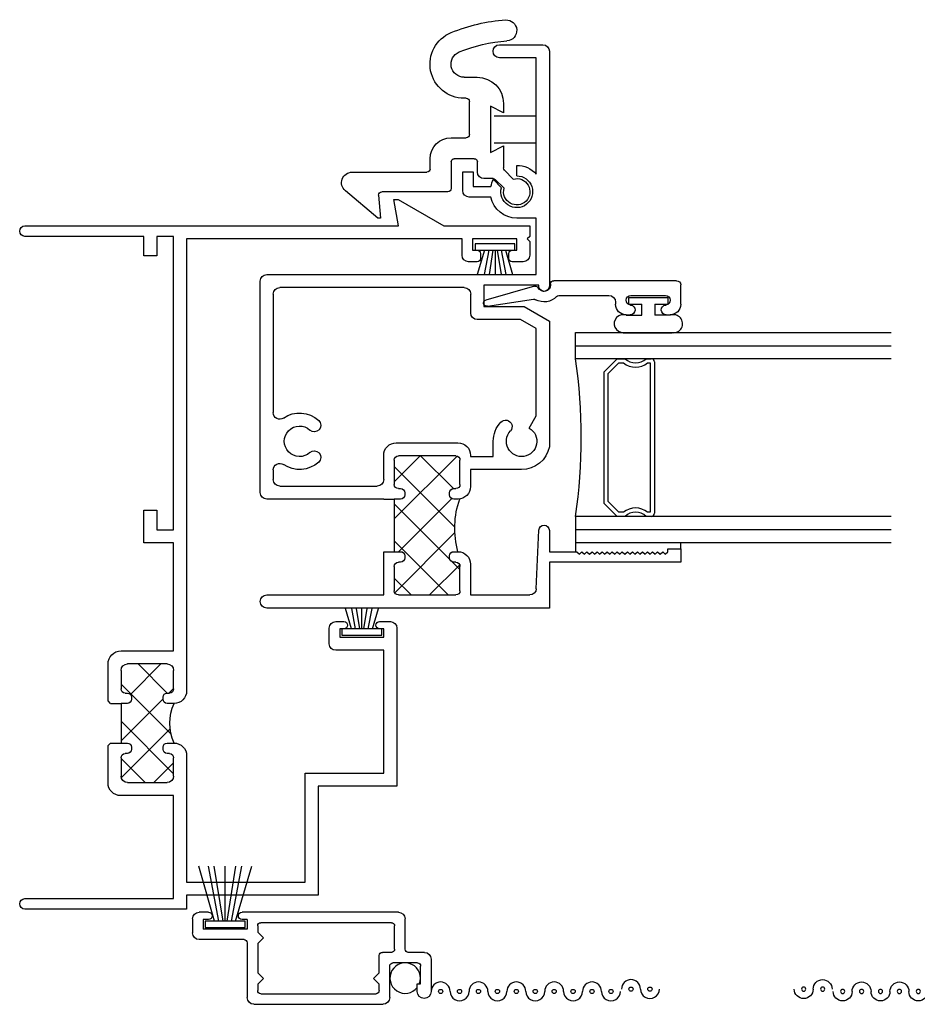
# Model space of a CAD drawing. Extents: x -31.1 to 54.7, y 6.4 to 38.9.
# Drawn here: x -26.5 to -22.2, y 13.5 to 18.2 of the extents above; entities that cross this region are included whole.
import ezdxf

# ---------------------------------------------------------------- set-up
doc = ezdxf.new("R2010")
doc.units = 0
doc.header["$LTSCALE"] = 0.3
doc.header["$MEASUREMENT"] = 0
doc.layers.get('0').update_dxf_attribs({"linetype": 'CONTINUOUS'})
for name, color, linetype in [('030040$0$EXT_SASH', 232, 'CONTINUOUS'), ('03X_JI01$0$GLASS', 86, 'CONTINUOUS'), ('03X_JI01$0$HARD_SEAL', 7, 'CONTINUOUS'), ('03X_JI01$0$IG_SPACER', 86, 'CONTINUOUS'), ('03X_JI01$0$MISCELLANEOUS', 7, 'CONTINUOUS'), ('B030030$0$THERMAL', 3, 'CONTINUOUS'), ('B030040$0$THERMAL', 3, 'CONTINUOUS'), ('b990672$0$HARD_SEAL', 7, 'CONTINUOUS'), ('b990672$0$SCREEN_MESH', 5, 'CONTINUOUS'), ('b990672$0$SPLINE', 5, 'CONTINUOUS'), ('E030030$0$EXT_FRAME', 5, 'CONTINUOUS'), ('E200090$0$EXT_BEAD', 1, 'CONTINUOUS'), ('e289005$0$EXT_MISC', 5, 'CONTINUOUS'), ('E990672$0$EXT_MISC', 5, 'CONTINUOUS')]:
    doc.layers.add(name, color=color, linetype=linetype)

# ---------------------------------------------------------------- blocks, each defined once
blk = doc.blocks.new('E200090')
at = {"layer": 'E200090$0$EXT_BEAD'}
for p, q in [((-0.0055, 0.938), (0.0865, 0.938)), ((0.1065, 0.918), (0.1065, 0.334)), ((-0.0555, 0.8685), (-0.0555, 0.888)), ((0.0365, 0.7011), (0.0365, 0.8649)), ((-0.0555, 0.678), (-0.0555, 0.6975)), ((0.0045, 0.628), (-0.0055, 0.628)), ((0.0365, 0.3586), (0.0365, 0.596)), ((0.0915, 0.319), (0.0865, 0.319)), ((-0.0145, 0.0189), (0.018, 0.2382)), ((0.08, 0.243), (0.0144, 0.0109))]:
    blk.add_line(p, q, dxfattribs=at)
for centre, radius, start, end in [((-0.0055, 0.888), 0.05, 90, 180), ((0.0865, 0.918), 0.02, 0, 90), ((-0.0325, 0.8685), 0.023, 180, 355.5565), ((0.0135, 0.8649), 0.0231, 0, 175.5565), ((-0.0325, 0.6975), 0.023, 4.4435, 180), ((-0.0055, 0.678), 0.05, 180, 270), ((0.0135, 0.7011), 0.0231, 184.4435, 0), ((0.0045, 0.596), 0.032, 0, 90), ((0.0865, 0.288), 0.081, 132.6161, 209.7287), ((0.0215, 0.3586), 0.015, 312.6161, 360), ((0.0915, 0.334), 0.015, 270, 360), ((0.0865, 0.288), 0.031, 90, 242.8371), ((0.0032, 0.2404), 0.015, 351.5727, 29.7287), ((0.0655, 0.2471), 0.015, 344.2321, 62.8371), ((0, 0.015), 0.015, 165, 344.2321)]:
    blk.add_arc(centre, radius, start, end, dxfattribs=at)
blk = doc.blocks.new('B200090')
blk.add_blockref('E200090', (0, 0))
blk = doc.blocks.new('030040', base_point=(1.494, 1.7748))
at = {"layer": '030040$0$EXT_SASH'}
for p, q in [((0.25, 2), (0.187, 2)), ((0.187, 2), (0.187, 1.375)), ((0.25, 1.938), (0.25, 2)), ((0.225, 1.926), (0.237, 1.938)), ((0.237, 1.914), (0.225, 1.926)), ((0.237, 1.938), (0.25, 1.938)), ((0.225, 1.902), (0.237, 1.914)), ((0.237, 1.89), (0.225, 1.902)), ((0.225, 1.878), (0.237, 1.89)), ((0.237, 1.866), (0.225, 1.878)), ((0.225, 1.854), (0.237, 1.866)), ((0.237, 1.842), (0.225, 1.854)), ((0.225, 1.83), (0.237, 1.842)), ((0.237, 1.818), (0.225, 1.83)), ((0.225, 1.806), (0.237, 1.818)), ((0.237, 1.794), (0.225, 1.806)), ((0.225, 1.782), (0.237, 1.794)), ((0.237, 1.77), (0.225, 1.782)), ((0.225, 1.758), (0.237, 1.77)), ((0.237, 1.746), (0.225, 1.758)), ((0.225, 1.734), (0.237, 1.746)), ((0.237, 1.722), (0.225, 1.734)), ((0.225, 1.71), (0.237, 1.722)), ((0.237, 1.698), (0.225, 1.71)), ((0.225, 1.686), (0.237, 1.698)), ((0.237, 1.674), (0.225, 1.686)), ((0.225, 1.662), (0.237, 1.674)), ((0.237, 1.65), (0.225, 1.662)), ((0.225, 1.638), (0.237, 1.65)), ((0.237, 1.626), (0.225, 1.638)), ((0.225, 1.614), (0.237, 1.626)), ((0.237, 1.602), (0.225, 1.614)), ((0.225, 1.59), (0.237, 1.602)), ((0.237, 1.578), (0.225, 1.59)), ((0.225, 1.566), (0.237, 1.578)), ((0.237, 1.554), (0.225, 1.566)), ((0.225, 1.542), (0.237, 1.554)), ((0.237, 1.53), (0.225, 1.542)), ((0.225, 1.518), (0.237, 1.53)), ((0.237, 1.506), (0.225, 1.518)), ((0.237, 1.375), (0.237, 1.506)), ((0.187, 1.375), (-0.031, 1.375)), ((-0.031, 1.375), (-0.031, 0.031)), ((0.338, 1.375), (0.237, 1.375)), ((1.3337, 1.375), (0.7362, 1.375)), ((1.403, 1.255), (1.3337, 1.375)), ((1.555, 1.375), (1.5, 1.375)), ((2.617, 1.375), (1.555, 1.375)), ((0.0607, 1.313), (0.3391, 1.325)), ((0.8248, 1.2792), (0.8832, 1.313)), ((0.8832, 1.313), (1.2979, 1.313)), ((1.2979, 1.313), (1.341, 1.2384)), ((1.5, 1.325), (1.505, 1.325)), ((1.505, 1.325), (1.505, 1.063)), ((1.555, 0.031), (1.555, 1.313)), ((1.555, 1.313), (1.8235, 1.313)), ((1.8235, 1.313), (1.8235, 1.22)), ((2.0333, 1.313), (2.586, 1.313)), ((2.586, 1.313), (2.586, 1.138)), ((2.648, 1.138), (2.648, 1.344)), ((0.031, 1), (0.031, 1.282)), ((0.6275, 1.243), (0.6275, 1)), ((1.341, 1.2384), (1.341, 1.032)), ((1.403, 1.063), (1.403, 1.255)), ((2.0245, 1.22), (2.0745, 1.22)), ((2.0067, 1.1086), (1.9683, 1.147)), ((0.6895, 1), (0.6895, 1.1085)), ((0.6895, 1.1085), (0.762, 1.1085)), ((1.924, 1.097), (1.924, 0.994)), ((1.974, 1.013), (1.974, 1.097)), ((1.505, 1.063), (1.403, 1.063)), ((0.177, 1), (0.031, 1)), ((0.6275, 1), (0.547, 1)), ((0.695, 1), (0.6895, 1)), ((1.372, 1.001), (1.462, 1.001)), ((2.043, 1.013), (1.974, 1.013)), ((2.043, 0.963), (2.043, 1.013)), ((0.051, 0.95), (0.167, 0.95)), ((0.237, 0.92), (0.237, 0.94)), ((0.487, 0.94), (0.487, 0.92)), ((0.557, 0.95), (0.673, 0.95)), ((0.755, 0.647), (0.755, 0.94)), ((1.493, 0.97), (1.493, 0.093)), ((1.955, 0.963), (2.043, 0.963)), ((0.031, 0.657), (0.031, 0.93)), ((0.187, 0.93), (0.187, 0.92)), ((0.207, 0.9), (0.217, 0.9)), ((0.507, 0.9), (0.517, 0.9)), ((0.537, 0.92), (0.537, 0.93)), ((0.693, 0.93), (0.693, 0.657)), ((0.187, 0.667), (0.187, 0.657)), ((0.217, 0.687), (0.207, 0.687)), ((0.237, 0.637), (0.237, 0.667)), ((0.487, 0.667), (0.487, 0.637)), ((0.517, 0.687), (0.507, 0.687)), ((0.537, 0.657), (0.537, 0.667)), ((0.167, 0.637), (0.051, 0.637)), ((0.487, 0.637), (0.237, 0.637)), ((0.673, 0.637), (0.557, 0.637)), ((0.031, 0.031), (0.031, 0.587)), ((0.031, 0.587), (0.237, 0.587)), ((0.487, 0.587), (0.487, 0.031)), ((0.58, 0.587), (0.695, 0.587)), ((0.549, 0.093), (0.549, 0.556)), ((0.6258, 0.062), (0.58, 0.062)), ((1.462, 0.062), (0.8982, 0.062)), ((0.518, 0), (1.524, 0))]:
    blk.add_line(p, q, dxfattribs=at)
for centre, radius, start, end in [((0.338, 1.35), 0.025, 272.4787, 90), ((0.762, 1.243), 0.1345, 101.0642, 180), ((1.5, 1.35), 0.025, 90, 270), ((2.617, 1.344), 0.031, 0, 90), ((0.062, 1.282), 0.031, 92.4787, 180), ((0.762, 1.243), 0.0725, 30, 312.5714), ((1.949, 1.22), 0.1255, 0, 47.8197), ((1.949, 1.22), 0.0755, 0, 284.7807), ((1.949, 1.22), 0.1255, 180, 258.5096), ((0.832, 1.1668), 0.031, 312.5714, 132.5714), ((0.762, 1.243), 0.1345, 270, 312.5714), ((2.617, 1.138), 0.031, 180, 0), ((1.949, 1.22), 0.1255, 281.4904, 297.3748), ((1.372, 1.032), 0.031, 180, 270), ((0.177, 0.94), 0.06, 0, 90), ((0.547, 0.94), 0.06, 90, 180), ((0.695, 0.94), 0.06, 0, 90), ((1.462, 0.97), 0.031, 0, 90), ((1.955, 0.994), 0.031, 180, 270), ((0.051, 0.93), 0.02, 90, 180), ((0.167, 0.93), 0.02, 0, 90), ((0.557, 0.93), 0.02, 90, 180), ((0.673, 0.93), 0.02, 0, 90), ((0.207, 0.92), 0.02, 180, 270), ((0.217, 0.92), 0.02, 270, 0), ((0.507, 0.92), 0.02, 180, 270), ((0.517, 0.92), 0.02, 270, 0), ((0.051, 0.657), 0.02, 180, 270), ((0.167, 0.657), 0.02, 270, 0), ((0.207, 0.667), 0.02, 90, 180), ((0.217, 0.667), 0.02, 0, 90), ((0.507, 0.667), 0.02, 90, 180), ((0.517, 0.667), 0.02, 0, 90), ((0.557, 0.657), 0.02, 180, 270), ((0.673, 0.657), 0.02, 270, 0), ((0.695, 0.647), 0.06, 270, 0), ((0.58, 0.556), 0.031, 90, 180), ((0.6858, 0.257), 0.031, 317.4286, 137.4286), ((0.8382, 0.257), 0.031, 42.5714, 222.5714), ((0.762, 0.187), 0.1345, 137.4286, 214.6092), ((0.762, 0.187), 0.0725, 137.4286, 42.5714), ((0.762, 0.187), 0.1345, 325.3908, 42.5714), ((0.6258, 0.093), 0.031, 270, 34.6092), ((0.8982, 0.093), 0.031, 145.3908, 270), ((0.58, 0.093), 0.031, 180, 270), ((1.462, 0.093), 0.031, 270, 0), ((0, 0.031), 0.031, 180, 0), ((0.518, 0.031), 0.031, 180, 270), ((1.524, 0.031), 0.031, 270, 0)]:
    blk.add_arc(centre, radius, start, end, dxfattribs=at)
blk = doc.blocks.new('*X62')
at = {"color": 0}
for p, q in [((-1.0167, 1.4581), (-0.8735, 1.6013)), ((-0.8599, 1.567), (-0.8956, 1.6027)), ((-0.7594, 1.2897), (-1.0167, 1.5471)), ((-1.0061, 1.292), (-0.7197, 1.5784)), ((-0.5826, 1.2897), (-0.8464, 1.5535)), ((-0.8107, 1.3106), (-0.5583, 1.5631)), ((-0.4058, 1.2897), (-0.694, 1.5779)), ((-0.6549, 1.2897), (-0.3557, 1.5888)), ((-0.3547, 1.4154), (-0.5108, 1.5714)), ((-0.4781, 1.2897), (-0.3547, 1.413)), ((-0.9361, 1.2897), (-1.0167, 1.3703))]:
    blk.add_line(p, q, dxfattribs=at)
blk = doc.blocks.new('B030040', base_point=(-1.0787, 0.6524))
at = {"layer": 'B030040$0$THERMAL'}
for p, q in [((0.237, 0.587), (0.237, 0.637)), ((0.487, 0.587), (0.487, 0.637))]:
    blk.add_line(p, q, dxfattribs=at)
blk.add_arc((0.3482, 1.3505), 0.4253, 254.8435, 289.1239, dxfattribs=at)
blk.add_blockref('030040', (1.494, 1.7748))
blk.add_blockref('*X62', (1.0477, -0.6527), dxfattribs=at)
blk = doc.blocks.new('*X61')
at = {"color": 0}
for p, q in [((-2.1894, 0.2855), (-2.0948, 0.3801)), ((-1.8979, 0.1301), (-2.1479, 0.3801)), ((-1.7634, 0.358), (-1.7412, 0.3801)), ((-2.1668, 0.1313), (-1.9344, 0.3637)), ((-1.9912, 0.1301), (-1.7912, 0.3301)), ((-1.7211, 0.1301), (-1.9589, 0.3679)), ((-1.6254, 0.2111), (-1.7634, 0.3492)), ((-1.7698, 0.1748), (-1.6254, 0.3192)), ((-2.0746, 0.1301), (-2.1894, 0.2448)), ((-1.8144, 0.1301), (-1.8134, 0.1312))]:
    blk.add_line(p, q, dxfattribs=at)
blk = doc.blocks.new('E030030', base_point=(4.468, 1.775))
at = {"layer": 'E030030$0$EXT_FRAME'}
for p, q in [((3.054, 2.395), (3.054, 2.3415)), ((3.151, 2.426), (3.085, 2.426)), ((3.163, 2.414), (3.151, 2.426)), ((3.175, 2.426), (3.163, 2.414)), ((3.225, 2.426), (3.175, 2.426)), ((3.225, 2.0165), (3.225, 2.426)), ((3.109, 2.3415), (3.109, 2.364)), ((3.109, 2.364), (3.163, 2.364)), ((3.163, 2.364), (3.163, 2.154)), ((3.069, 2.3265), (3.094, 2.3265)), ((3.054, 2.1765), (3.054, 2.135)), ((3.094, 2.1915), (3.069, 2.1915)), ((3.109, 2.154), (3.109, 2.1765)), ((3.163, 2.154), (3.109, 2.154)), ((3.085, 2.104), (3.163, 2.104)), ((3.163, 2.104), (3.163, 0.794)), ((3.35, 1.8), (3.225, 2.0165)), ((1.312, 1.794), (0.56, 1.794)), ((0.56, 1.794), (0.56, 1.419)), ((3.225, 0.025), (3.225, 1.802)), ((3.225, 1.802), (3.35, 1.78)), ((3.35, 1.78), (3.35, 1.8)), ((1.343, 1.712), (1.343, 1.763)), ((0.622, 1.357), (0.622, 1.732)), ((0.622, 1.732), (1.206, 1.732)), ((1.206, 1.732), (1.206, 1.503)), ((1.268, 1.522), (1.268, 1.732)), ((1.268, 1.732), (1.308, 1.732)), ((1.308, 1.732), (1.308, 1.712)), ((1.308, 1.522), (1.268, 1.522)), ((1.308, 1.542), (1.308, 1.522)), ((1.343, 1.503), (1.343, 1.542)), ((1.237, 1.472), (1.312, 1.472)), ((0.56, 1.419), (0.042, 1.419)), ((0.042, 1.419), (0.042, 0.794)), ((0.104, 0.794), (0.104, 1.357)), ((0.104, 1.357), (0.622, 1.357)), ((0.042, 0.794), (-0.025, 0.794)), ((-0.025, 0.794), (-0.025, 0.025)), ((0.705, 0.794), (0.104, 0.794)), ((3.163, 0.794), (1.013, 0.794)), ((0.025, 0.025), (0.025, 0.732)), ((0.025, 0.732), (0.515, 0.732)), ((0.515, 0.732), (0.515, 0.48)), ((0.608, 0.732), (0.695, 0.732)), ((0.715, 0.712), (0.715, 0.702)), ((0.765, 0.702), (0.765, 0.734)), ((0.953, 0.734), (0.953, 0.702)), ((1.003, 0.702), (1.003, 0.712)), ((1.023, 0.732), (1.11, 0.732)), ((1.203, 0.482), (1.203, 0.732)), ((1.203, 0.732), (1.717, 0.732)), ((1.717, 0.732), (1.717, 0.59)), ((1.779, 0.652), (1.779, 0.732)), ((1.779, 0.732), (3.175, 0.732)), ((3.175, 0.732), (3.175, 0.652)), ((0.577, 0.513), (0.577, 0.701)), ((0.735, 0.682), (0.745, 0.682)), ((0.973, 0.682), (0.983, 0.682)), ((1.141, 0.701), (1.141, 0.513)), ((1.872, 0.652), (1.779, 0.652)), ((1.872, 0.59), (1.872, 0.652)), ((3.175, 0.652), (3.082, 0.652)), ((3.082, 0.652), (3.082, 0.59)), ((1.717, 0.59), (1.872, 0.59)), ((3.082, 0.59), (3.175, 0.59)), ((3.175, 0.59), (3.175, 0.025)), ((0.745, 0.532), (0.735, 0.532)), ((0.983, 0.532), (0.973, 0.532)), ((0.695, 0.482), (0.608, 0.482)), ((0.715, 0.512), (0.715, 0.502)), ((0.765, 0.482), (0.765, 0.512)), ((0.953, 0.482), (0.765, 0.482)), ((0.953, 0.512), (0.953, 0.482)), ((1.003, 0.502), (1.003, 0.512)), ((1.11, 0.482), (1.023, 0.482)), ((0.753, 0.42), (0.765, 0.432)), ((0.953, 0.432), (0.965, 0.42)), ((0.575, 0.42), (0.753, 0.42)), ((0.965, 0.42), (1.141, 0.42))]:
    blk.add_line(p, q, dxfattribs=at)
for centre, radius, start, end in [((3.085, 2.395), 0.031, 90, 180), ((3.069, 2.3415), 0.015, 180, 270), ((3.094, 2.3415), 0.015, 270, 0), ((3.069, 2.1765), 0.015, 90, 180), ((3.094, 2.1765), 0.015, 0, 90), ((3.085, 2.135), 0.031, 180, 270), ((1.312, 1.763), 0.031, 0, 90), ((1.3255, 1.712), 0.0175, 180, 0), ((1.3255, 1.542), 0.0175, 0, 180), ((1.237, 1.503), 0.031, 180, 270), ((1.312, 1.503), 0.031, 270, 360), ((0.705, 0.734), 0.06, 360, 90), ((1.013, 0.734), 0.06, 90, 180), ((0.608, 0.701), 0.031, 90, 180), ((0.695, 0.712), 0.02, 0, 90), ((1.023, 0.712), 0.02, 90, 180), ((1.11, 0.701), 0.031, 0, 90), ((0.735, 0.702), 0.02, 180, 270), ((0.745, 0.702), 0.02, 270, 360), ((0.973, 0.702), 0.02, 180, 270), ((0.983, 0.702), 0.02, 270, 0), ((0.735, 0.512), 0.02, 90, 180), ((0.745, 0.512), 0.02, 0, 90), ((0.973, 0.512), 0.02, 90, 180), ((0.983, 0.512), 0.02, 0, 90), ((0.575, 0.48), 0.06, 180, 270), ((0.608, 0.513), 0.031, 180, 270), ((0.695, 0.502), 0.02, 270, 0), ((1.023, 0.502), 0.02, 180, 270), ((1.11, 0.513), 0.031, 270, 0), ((1.141, 0.482), 0.062, 270, 0), ((0, 0.025), 0.025, 180, 0), ((3.2, 0.025), 0.025, 180, 0)]:
    blk.add_arc(centre, radius, start, end, dxfattribs=at)
blk = doc.blocks.new('B030030', base_point=(0.4586, -0.3519))
at = {"layer": 'B030030$0$THERMAL'}
for p, q in [((0.765, 0.432), (0.765, 0.482)), ((0.953, 0.432), (0.953, 0.482))]:
    blk.add_line(p, q, dxfattribs=at)
blk.add_arc((0.859, 0.9448), 0.2308, 245.9668, 294.0332, dxfattribs=at)
for name, p in [('E030030', (4.468, 1.775)), ('*X61', (2.7664, 0.3519))]:
    blk.add_blockref(name, p, dxfattribs=at)
blk = doc.blocks.new('03X_JI01$0$WS-187')
at = {"layer": '03X_JI01$0$HARD_SEAL'}
for p, q in [((-0.155, 0.04), (-0.1827, 0.137)), ((-0.135, 0.04), (-0.1534, 0.137)), ((-0.115, 0.04), (-0.1308, 0.137)), ((-0.105, 0.04), (-0.105, 0.137)), ((-0.095, 0.04), (-0.0796, 0.137)), ((-0.075, 0.04), (-0.0564, 0.137)), ((-0.055, 0.04), (-0.0264, 0.137)), ((-0.0104, 0.04), (-0.1996, 0.04)), ((-0.1996, 0.04), (-0.1996, 0.01)), ((-0.1996, 0.01), (-0.0104, 0.01)), ((-0.0104, 0.01), (-0.0104, 0.04))]:
    blk.add_line(p, q, dxfattribs=at)
blk = doc.blocks.new('03X_JI01$0$BULB_680')
at = {"layer": '03X_JI01$0$HARD_SEAL'}
for p, q in [((-0.175, 0.0142), (-0.175, -0.2184)), ((-0.092, 0), (-0.092, -0.0735)), ((-0.04, -0.0104), (-0.04, -0.0735)), ((-0.01, -0.0104), (-0.04, -0.0104)), ((-0.01, -0.1996), (-0.01, -0.0104)), ((-0.092, -0.0735), (-0.04, -0.0735)), ((-0.04, -0.1365), (-0.092, -0.1365)), ((-0.092, -0.21), (-0.092, -0.1365)), ((-0.04, -0.1365), (-0.04, -0.1996)), ((-0.04, -0.1996), (-0.01, -0.1996))]:
    blk.add_line(p, q, dxfattribs=at)
for centre, radius, start, end in [((-0.1322, 0.0147), 0.0428, 339.9497, 180.6904), ((-0.1324, -0.2246), 0.043, 171.8061, 19.8049)]:
    blk.add_arc(centre, radius, start, end, dxfattribs=at)
blk = doc.blocks.new('03X_JI01$0$G16_2_2')
at = {"layer": '03X_JI01$0$GLASS'}
for p, q in [((0, 0), (0, 1.5)), ((0.062, 0), (0.062, 1.5)), ((0.124, 1.5), (0.124, 0)), ((0.874, 1.5), (0.874, 0)), ((0.936, 0), (0.936, 1.5)), ((0.998, 0), (0.998, 1.5)), ((0.062, 0), (0, 0)), ((0.124, 0), (0.062, 0)), ((0.874, 0), (0.936, 0)), ((0.936, 0), (0.998, 0))]:
    blk.add_line(p, q, dxfattribs=at)
at = {"layer": '03X_JI01$0$IG_SPACER'}
for p, q in [((0.139, 0.375), (0.859, 0.375)), ((0.124, 0.335), (0.124, 0.36)), ((0.144, 0.355), (0.854, 0.355)), ((0.144, 0.3424), (0.144, 0.355)), ((0.854, 0.355), (0.854, 0.3424)), ((0.874, 0.36), (0.874, 0.335)), ((0.124, 0.197), (0.124, 0.235)), ((0.874, 0.235), (0.874, 0.197)), ((0.186, 0.135), (0.124, 0.197)), ((0.144, 0.2053), (0.144, 0.2276)), ((0.1943, 0.155), (0.144, 0.2053)), ((0.854, 0.2053), (0.8037, 0.155)), ((0.874, 0.197), (0.812, 0.135)), ((0.854, 0.2276), (0.854, 0.2053)), ((0.8037, 0.155), (0.1943, 0.155)), ((0.812, 0.135), (0.186, 0.135))]:
    blk.add_line(p, q, dxfattribs=at)
for centre, radius, start, end in [((0.139, 0.36), 0.015, 90, 180), ((0.859, 0.36), 0.015, 0, 90), ((0.0715, 0.285), 0.0725, 316.3972, 43.6028), ((0.0715, 0.285), 0.0925, 321.6083, 38.3917), ((0.9265, 0.285), 0.0925, 141.6083, 218.3917), ((0.9265, 0.285), 0.0725, 136.3972, 223.6028), ((0.499, -2.6175), 2.6442, 81.847, 98.153)]:
    blk.add_arc(centre, radius, start, end, dxfattribs=at)
blk = doc.blocks.new('e289005')
at = {"layer": 'e289005$0$EXT_MISC'}
for p, q in [((0.1024, -0.0586), (0.0603, -0.0165)), ((0.0165, -0.0603), (0.0581, -0.1019)), ((0.218, -0.063), (0.1131, -0.063)), ((0.187, -0.125), (0.218, -0.063)), ((0.4195, -0.063), (0.376, -0.063)), ((0.376, -0.063), (0.407, -0.125)), ((0.0625, -0.1126), (0.0625, -0.156)), ((0.407, -0.125), (0.187, -0.125)), ((0.0935, -0.187), (0.142, -0.187)), ((0.157, -0.202), (0.157, -0.297)), ((0.272, -0.225), (0.4295, -0.225)), ((0.5445, -0.25), (0.5445, -0.188)), ((0.257, -0.312), (0.257, -0.24)), ((0.4445, -0.24), (0.4445, -0.25)), ((0, -0.327), (0, -0.6424)), ((0.142, -0.312), (0.015, -0.312)), ((0.108, -0.412), (0.157, -0.412)), ((0.093, -0.783), (0.093, -0.427)), ((-0.0163, -0.6573), (-0.125, -0.6478)), ((-0.125, -0.6478), (-0.125, -0.6606)), ((-0.125, -0.6606), (0.0047, -0.8151))]:
    blk.add_line(p, q, dxfattribs=at)
for centre, radius, start, end in [((0, 0), 0.0625, 344.7357, 285.2643), ((0.7674, -0.05), 0.05, 356.272, 176.272), ((0, 0), 0.719, 337.6163, 356.272), ((0.1131, -0.048), 0.015, 225, 270), ((0.4195, -0.188), 0.125, 0, 90), ((0, 0), 0.819, 337.6163, 356.272), ((0.0475, -0.1126), 0.015, 0, 45), ((0.0935, -0.156), 0.031, 180, 270), ((0.142, -0.202), 0.015, 0, 90), ((0.272, -0.24), 0.015, 90, 180), ((0.4295, -0.24), 0.015, 360, 90), ((0.607, -0.25), 0.1625, 180, 337.6163), ((0.607, -0.25), 0.0625, 180, 337.6163), ((0.015, -0.327), 0.015, 90, 180), ((0.142, -0.297), 0.015, 270, 0), ((0.157, -0.312), 0.1, 270, 360), ((0.108, -0.427), 0.015, 90, 180), ((-0.015, -0.6424), 0.015, 265, 0), ((0.043, -0.783), 0.05, 220.0083, 360)]:
    blk.add_arc(centre, radius, start, end, dxfattribs=at)
blk = doc.blocks.new('B289005')
blk.add_blockref('e289005', (0, 0))
blk = doc.blocks.new('03X_JI01')
at = {"layer": '03X_JI01$0$HARD_SEAL'}
for p, q in [((2.166, 3.164), (2.166, 3.134)), ((2.3552, 3.164), (2.166, 3.164)), ((2.3552, 3.134), (2.3552, 3.164)), ((2.166, 3.134), (2.3552, 3.134)), ((2.2106, 3.134), (2.1764, 3.0183)), ((2.2306, 3.134), (2.2084, 3.0183)), ((2.2506, 3.134), (2.2322, 3.0183)), ((2.2606, 3.134), (2.2606, 3.0183)), ((2.2706, 3.134), (2.2894, 3.0183)), ((2.2906, 3.134), (2.3126, 3.0183)), ((2.3106, 3.134), (2.3436, 3.0183)), ((2.644, 1.7441), (2.644, 1.7003)), ((3.144, 1.7133), (3.144, 1.7441))]:
    blk.add_line(p, q, dxfattribs=at)
at = {"layer": '03X_JI01$0$MISCELLANEOUS'}
for p, q in [((2.257, 3.7732), (2.457, 3.7732)), ((2.257, 3.6454), (2.457, 3.6454))]:
    blk.add_line(p, q, dxfattribs=at)
at = {"xscale": -1, "rotation": 270}
blk.add_blockref('B289005', (2.364, 3.4123), dxfattribs=at)
for name, p, rotation in [('03X_JI01$0$BULB_680', (2.885, 2.917), 90), ('03X_JI01$0$G16_2_2', (2.644, 2.7421), 270)]:
    blk.add_blockref(name, p, dxfattribs=dict(rotation=rotation))
blk.add_blockref('03X_JI01$0$WS-187', (1.7324, 1.293))
at = {"layer": '03X_JI01$0$MISCELLANEOUS', "xscale": -1, "rotation": 270}
for name, p in [('B030040', (1.7965, 0.3846)), ('B030030', (-0.3519, 0.4836)), ('B200090', (2.206, 2.8827))]:
    blk.add_blockref(name, p, dxfattribs=at)
blk = doc.blocks.new('E990672')
at = {"layer": 'E990672$0$EXT_MISC'}
for p, q in [((0.215, 0.875), (0.061, 0.875)), ((0.247, 0.843), (0.247, 0.766)), ((0.061, 0.809), (0.097, 0.809)), ((0.097, 0.809), (0.097, 0.825)), ((0.097, 0.825), (0.182, 0.825)), ((0.197, 0.81), (0.197, 0.693)), ((0.262, 0.751), (0.406, 0.751)), ((0.438, 0.719), (0.438, -0.0245)), ((0.032, 0.678), (0.182, 0.678)), ((0.247, 0.686), (0.247, 0.643)), ((0.262, 0.701), (0.373, 0.701)), ((0.388, 0.686), (0.388, 0.065)), ((0, 0.032), (0, 0.646)), ((0.05, 0.065), (0.05, 0.613)), ((0.065, 0.628), (0.095, 0.628)), ((0.095, 0.628), (0.122, 0.601)), ((0.122, 0.601), (0.149, 0.628)), ((0.149, 0.628), (0.232, 0.628)), ((0.095, 0.05), (0.065, 0.05)), ((0.095, 0.05), (0.122, 0.077)), ((0.122, 0.077), (0.149, 0.05)), ((0.289, 0.05), (0.149, 0.05)), ((0.289, 0.05), (0.316, 0.077)), ((0.316, 0.077), (0.343, 0.05)), ((0.373, 0.05), (0.343, 0.05)), ((0.293, 0), (0.032, 0)), ((0.403, 0), (0.358, 0)), ((0.358, 0), (0.358, -0.21)), ((0.403, 0), (0.403, -0.0245)), ((0.308, -0.015), (0.308, -0.228)), ((0.403, -0.1845), (0.403, -0.21)), ((0.438, -0.1845), (0.438, -0.228)), ((0.403, -0.21), (0.358, -0.21)), ((0.406, -0.26), (0.34, -0.26))]:
    blk.add_line(p, q, dxfattribs=at)
for centre, radius, start, end in [((0.061, 0.842), 0.033, 90, 270), ((0.215, 0.843), 0.032, 0, 90), ((0.182, 0.81), 0.015, 0, 90), ((0.262, 0.766), 0.015, 180, 270), ((0.406, 0.719), 0.032, 360, 90), ((0.032, 0.646), 0.032, 90, 180), ((0.182, 0.693), 0.015, 270, 0), ((0.262, 0.686), 0.015, 90, 180), ((0.373, 0.686), 0.015, 360, 90), ((0.065, 0.613), 0.015, 90, 180), ((0.232, 0.643), 0.015, 270, 360), ((0.065, 0.065), 0.015, 180, 270), ((0.373, 0.065), 0.015, 270, 0), ((0.032, 0.032), 0.032, 180, 270), ((0.293, -0.015), 0.015, 360, 90), ((0.4205, -0.0245), 0.0175, 180, 360), ((0.4205, -0.1845), 0.0175, 0, 180), ((0.34, -0.228), 0.032, 180, 270), ((0.406, -0.228), 0.032, 270, 360)]:
    blk.add_arc(centre, radius, start, end, dxfattribs=at)
blk = doc.blocks.new('b990672')
at = {"layer": 'b990672$0$HARD_SEAL'}
for p, q in [((0.0425, 0.205), (-0.2185, 0.2821)), ((0.0425, 0.185), (-0.2185, 0.235)), ((0.0725, 0.2496), (0.0425, 0.2496)), ((0.0425, 0.2496), (0.0425, 0.0604)), ((0.0725, 0.0604), (0.0725, 0.2496)), ((0.0425, 0.165), (-0.2185, 0.2065)), ((0.0425, 0.155), (-0.2185, 0.155)), ((0.0425, 0.145), (-0.2185, 0.1025)), ((0.0425, 0.125), (-0.2185, 0.0754)), ((0.0425, 0.105), (-0.2185, 0.0305)), ((0.0425, 0.0604), (0.0725, 0.0604))]:
    blk.add_line(p, q, dxfattribs=at)
at = {"layer": 'b990672$0$SCREEN_MESH'}
for centre in [(0.3657, 2.1753), (0.3657, 2.0853), (0.3768, 1.99), (0.3768, 1.9), (0.3768, 1.81), (0.3768, 1.72), (0.3768, 1.63), (0.3768, 1.54), (0.3768, 1.45), (0.3768, 1.36), (0.3768, 1.27), (0.3768, 1.18)]:
    blk.add_circle(centre, 0.01, dxfattribs=at)
for centre, start, end in [((0.3657, 2.1753), 270, 90), ((0.3657, 2.0853), 90, 270), ((0.3768, 1.99), 270, 90), ((0.3768, 1.9), 90, 270), ((0.3768, 1.81), 270, 90), ((0.3768, 1.72), 90, 270), ((0.3768, 1.63), 270, 90), ((0.3768, 1.54), 90, 270), ((0.3768, 1.45), 270, 90), ((0.3768, 1.36), 90, 270), ((0.3768, 1.27), 270, 90)]:
    blk.add_arc(centre, 0.045, start, end, dxfattribs=at)
at = {"layer": 'b990672$0$SPLINE'}
for centre, radius, start, end in [((0.3768, 1.18), 0.045, 90, 270), ((0.3135, 1.0115), 0.0725, 67.709, 52.4918)]:
    blk.add_arc(centre, radius, start, end, dxfattribs=at)
at = {"xscale": -1}
blk.add_blockref('E990672', (0.438, 0.26), dxfattribs=at)

msp = doc.modelspace()

# ---------------------------------------------------------------- block references
msp.add_blockref('03X_JI01', (-26.475, 13.9303))
at = {"rotation": 270}
msp.add_blockref('b990672', (-25.653, 13.9156), dxfattribs=at)
at = {"xscale": -1, "rotation": 90}
msp.add_blockref('b990672', (-20.571, 13.9156), dxfattribs=at)

doc.saveas('drawing.dxf')
